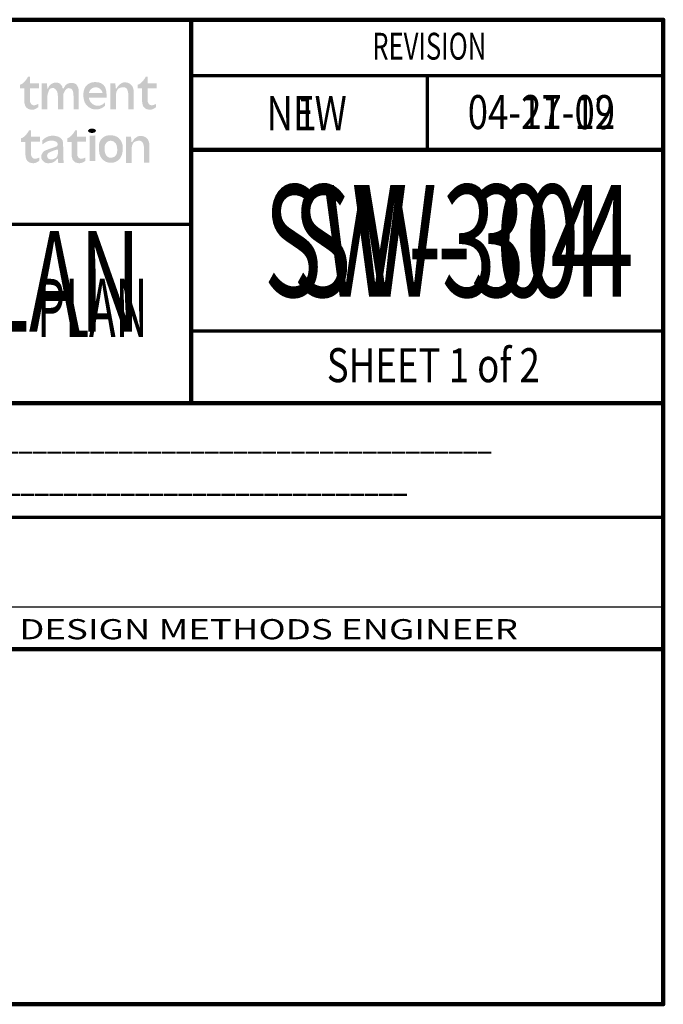
# Model space of a CAD drawing. Units: feet. Extents: x -2137151 to -2130416, y -2138504 to -2136531.
# Drawn here: x -2134304 to -2134016, y -2138504 to -2138064 of the extents above; entities that cross this region are included whole.
import ezdxf
from ezdxf.enums import TextEntityAlignment as Align

# ---------------------------------------------------------------- set-up
doc = ezdxf.new("R2010")
doc.units = ezdxf.units.FT
doc.header["$MEASUREMENT"] = 0
doc.layers.add('dsnStdBlockModified', color=3, linetype='Continuous', lineweight=40)
doc.layers.add('dsnStdBlockNotModified', color=3, linetype='Continuous', lineweight=40)
doc.styles.add('Style-GEOMETRICFUTURA_211_B_L', font='GEOMETRICFUTURA_211_B_L.shx')
doc.styles.add('Style-ROAD_DESIGN_GENERAL', font='ROAD_DESIGN_GENERAL.shx')

# ---------------------------------------------------------------- blocks, each defined once
blk = doc.blocks.new('SBLOCKMOD')
at = {"layer": 'dsnStdBlockModified', "color": 7, "linetype": 'Continuous', "lineweight": 140}
for p, q in [((-210.91, 440.01), (-210.91, 348.67)), ((-210.91, 381.87), (0, 381.87)), ((-210.91, 348.67), (-210.91, 268.66)), ((-688.02, 268.66), (0, 268.66)), ((-688.02, 158.66), (0, 158.66))]:
    blk.add_line(p, q, dxfattribs=at)
at = {"layer": 'dsnStdBlockModified', "color": 7, "linetype": 'Continuous', "lineweight": 70}
for p, q in [((-210.91, 415.07), (0, 415.07)), ((-105.46, 415.07), (-105.46, 381.87)), ((0, 300.87), (-210.91, 300.87))]:
    blk.add_line(p, q, dxfattribs=at)
at = {"layer": 'dsnStdBlockModified', "color": 7, "linetype": 'Continuous', "lineweight": 140, "flags": 128}
blk.add_lwpolyline([(-688.02, 440.01), (0, 440.01), (0, 0), (-688.02, 0), (-688.02, 440.01)], close=True, dxfattribs=at)
at = {"layer": 'dsnStdBlockModified', "color": 2, "linetype": 'Continuous', "lineweight": 40}
blk.add_point((-686.35, 439.46), dxfattribs=at)
at = {"layer": 'dsnStdBlockModified', "color": 3, "linetype": 'Continuous', "lineweight": 53, "style": 'Style-ROAD_DESIGN_GENERAL'}
for s, height, width, p in [('REVISION', 12, 0.7, (-104.55, 428.16)), ('NEW', 15.2, 0.789478, (-159.35, 398.24)), ('04-21-09', 15.2, 0.789478, (-54.45, 398.72))]:
    blk.add_text(s, height=height, dxfattribs=dict(at, width=width)).set_placement(p, align=Align.MIDDLE_CENTER)
at = {"layer": 'dsnStdBlockModified', "color": 4, "linetype": 'Continuous', "lineweight": 13, "style": 'Style-GEOMETRICFUTURA_211_B_L'}
for s, height, width, p in [('MODIFIED', 45.001, 0.610266, (-448.1, 389.43)), ('SW-304', 50, 0.64, (-89.29, 341.19)), ('STANDARD', 45.001, 0.610266, (-564.73, 323.08)), ('ROAD', 45.001, 0.610266, (-395.32, 323.08)), ('PLAN', 45.001, 0.610266, (-280.53, 323.08))]:
    blk.add_text(s, height=height, dxfattribs=dict(at, width=width)).set_placement(p, align=Align.MIDDLE_CENTER)
at = {"layer": 'dsnStdBlockModified', "color": 3, "linetype": 'Continuous', "lineweight": 80, "style": 'Style-ROAD_DESIGN_GENERAL', "width": 0.789478}
blk.add_text('SHEET 1 of 2', height=15.2003, dxfattribs=at).set_placement((-102.75, 285.62), align=Align.MIDDLE_CENTER)
at = {"layer": 'dsnStdBlockModified', "color": 3, "linetype": 'Continuous', "lineweight": 40, "style": 'Style-ROAD_DESIGN_GENERAL', "width": 0.7}
blk.add_text('MODIFICATIONS:', height=12.0003, dxfattribs=at).set_placement((-625.03, 254.33), align=Align.MIDDLE_CENTER)
for tag, p in [('SBLOCKMOD_65773', (-562.73, 254.33)), ('SBLOCKMOD_65768', (-562.73, 235.51))]:
    blk.add_attdef(tag, text='', height=12, dxfattribs=at).set_placement(p, align=Align.MIDDLE_LEFT)

msp = doc.modelspace()

# ---------------------------------------------------------------- hatches: boundary and pattern name
at = {"layer": 'dsnStdBlockNotModified', "linetype": 'Continuous', "lineweight": 13}
for points in [[(-2134298.37, -2138103.85), (-2134299.2, -2138103.72), (-2134299.88, -2138103.52), (-2134300.46, -2138103.1), (-2134300.86, -2138102.71), (-2134301.17, -2138102.25), (-2134301.54, -2138101.1), (-2134301.6, -2138100.39), (-2134301.66, -2138099.82), (-2134301.66, -2138094.35), (-2134303.59, -2138094.35), (-2134303.59, -2138092.74), (-2134302.94, -2138092.47), (-2134302.27, -2138092.06), (-2134301.67, -2138091.48), (-2134301.17, -2138090.93), (-2134300.71, -2138090.29), (-2134300.3, -2138089.73), (-2134300.02, -2138089.1), (-2134299.16, -2138089.1), (-2134299.16, -2138092.04), (-2134295.14, -2138092.04), (-2134295.14, -2138094.29), (-2134299.11, -2138094.29), (-2134299.09, -2138100.25), (-2134298.99, -2138100.59), (-2134298.59, -2138101.31), (-2134298.36, -2138101.55), (-2134297.63, -2138101.87), (-2134296.92, -2138101.84), (-2134296.14, -2138101.62), (-2134295.43, -2138101.31), (-2134295.43, -2138102.75), (-2134296.12, -2138103.22), (-2134296.86, -2138103.63), (-2134297.6, -2138103.83), (-2134297.95, -2138103.85)], [(-2134279.59, -2138103.7), (-2134279.62, -2138098.49), (-2134279.67, -2138097.34), (-2134279.76, -2138096.4), (-2134279.95, -2138095.51), (-2134280.27, -2138094.95), (-2134280.73, -2138094.5), (-2134281.29, -2138094.27), (-2134281.95, -2138094.21), (-2134282.56, -2138094.44), (-2134283.01, -2138094.75), (-2134283.33, -2138095.14), (-2134283.93, -2138096.28), (-2134284.14, -2138096.78), (-2134284.24, -2138097.18), (-2134284.24, -2138103.69), (-2134286.64, -2138103.68), (-2134286.65, -2138097.61), (-2134286.71, -2138097.09), (-2134286.84, -2138096.22), (-2134286.96, -2138095.79), (-2134287.27, -2138095.29), (-2134287.57, -2138094.86), (-2134287.96, -2138094.51), (-2134288.39, -2138094.23), (-2134288.68, -2138094.18), (-2134289.4, -2138094.22), (-2134289.82, -2138094.32), (-2134290.31, -2138094.68), (-2134290.57, -2138095.12), (-2134290.75, -2138095.53), (-2134291.07, -2138096.52), (-2134291.26, -2138097.25), (-2134291.4, -2138098.34), (-2134291.39, -2138103.67), (-2134293.85, -2138103.67), (-2134293.87, -2138092.04), (-2134291.52, -2138092.04), (-2134291.37, -2138094.26), (-2134291.33, -2138094.46), (-2134291.09, -2138094.47), (-2134290.89, -2138093.92), (-2134290.64, -2138093.42), (-2134290.38, -2138093.07), (-2134289.47, -2138092.3), (-2134288.99, -2138092.08), (-2134288.42, -2138091.86), (-2134287.57, -2138091.73), (-2134286.74, -2138091.83), (-2134286.12, -2138091.99), (-2134285.63, -2138092.27), (-2134285.19, -2138092.79), (-2134284.92, -2138093.12), (-2134284.7, -2138093.53), (-2134284.58, -2138094.11), (-2134284.42, -2138094.37), (-2134284.21, -2138094.4), (-2134284.01, -2138094.24), (-2134283.6, -2138093.53), (-2134283.24, -2138092.97), (-2134282.82, -2138092.57), (-2134282.13, -2138092.18), (-2134281.43, -2138091.98), (-2134280.89, -2138091.91), (-2134280.25, -2138091.87), (-2134279.5, -2138092.02), (-2134278.7, -2138092.34), (-2134278.37, -2138092.65), (-2134278.01, -2138093.15), (-2134277.78, -2138093.54), (-2134277.53, -2138094.12), (-2134277.36, -2138094.94), (-2134277.36, -2138103.7)], [(-2134269.31, -2138103.76), (-2134268.59, -2138103.68), (-2134267.79, -2138103.47), (-2134266.89, -2138103.08), (-2134266.15, -2138102.59), (-2134265.53, -2138102.04), (-2134265.53, -2138100.47), (-2134265.93, -2138100.93), (-2134266.52, -2138101.41), (-2134267.3, -2138101.82), (-2134268.16, -2138102.06), (-2134268.79, -2138102.1), (-2134269.67, -2138102), (-2134270.15, -2138101.86), (-2134270.84, -2138101.54), (-2134271.36, -2138101.17), (-2134271.81, -2138100.73), (-2134272.19, -2138100.22), (-2134272.58, -2138099.42), (-2134272.79, -2138098.5), (-2134264.85, -2138098.5), (-2134266.65, -2138096.39), (-2134272.79, -2138096.39), (-2134272.67, -2138095.95), (-2134272.44, -2138095.44), (-2134272.12, -2138094.98), (-2134271.46, -2138094.39), (-2134270.97, -2138094.12), (-2134270.55, -2138093.97), (-2134270, -2138093.87), (-2134269.22, -2138093.9), (-2134268.57, -2138094.08), (-2134268.17, -2138094.27), (-2134267.89, -2138094.45), (-2134267.63, -2138094.66), (-2134267.18, -2138095.16), (-2134266.89, -2138095.64), (-2134266.65, -2138096.39), (-2134264.85, -2138098.5), (-2134264.85, -2138097.97), (-2134264.89, -2138096.91), (-2134264.99, -2138095.86), (-2134265.07, -2138095.33), (-2134265.29, -2138094.41), (-2134265.5, -2138093.92), (-2134265.76, -2138093.47), (-2134266, -2138093.15), (-2134266.26, -2138092.85), (-2134266.76, -2138092.42), (-2134267.09, -2138092.2), (-2134267.43, -2138092), (-2134267.92, -2138091.8), (-2134268.3, -2138091.69), (-2134269.09, -2138091.57), (-2134270.22, -2138091.53), (-2134271.02, -2138091.59), (-2134271.61, -2138091.72), (-2134271.99, -2138091.84), (-2134272.72, -2138092.18), (-2134273.39, -2138092.64), (-2134273.97, -2138093.2), (-2134274.48, -2138093.87), (-2134274.84, -2138094.7), (-2134275.11, -2138095.66), (-2134275.27, -2138096.88), (-2134275.27, -2138097.62), (-2134275.16, -2138098.61), (-2134274.96, -2138099.72), (-2134274.6, -2138100.64), (-2134274.08, -2138101.51), (-2134273.6, -2138102.07), (-2134273.11, -2138102.52), (-2134272.61, -2138102.88), (-2134271.76, -2138103.33), (-2134271.11, -2138103.56), (-2134270.07, -2138103.75)], [(-2134263.16, -2138103.7), (-2134263.16, -2138092.02), (-2134260.94, -2138092.02), (-2134260.84, -2138094.31), (-2134260.59, -2138094.4), (-2134260.37, -2138094.27), (-2134259.65, -2138093.18), (-2134258.97, -2138092.52), (-2134258.09, -2138091.95), (-2134257.37, -2138091.69), (-2134256.39, -2138091.65), (-2134255.23, -2138091.87), (-2134254.34, -2138092.35), (-2134253.46, -2138093.18), (-2134252.92, -2138094.45), (-2134252.77, -2138095.57), (-2134252.75, -2138103.67), (-2134255.18, -2138103.67), (-2134255.16, -2138097.33), (-2134255.26, -2138096.13), (-2134255.4, -2138095.53), (-2134255.64, -2138094.87), (-2134256.05, -2138094.25), (-2134256.7, -2138093.88), (-2134257.32, -2138093.81), (-2134258.04, -2138093.86), (-2134258.79, -2138094.05), (-2134259.72, -2138094.52), (-2134260.15, -2138095.15), (-2134260.44, -2138095.83), (-2134260.68, -2138096.92), (-2134260.73, -2138103.7)], [(-2134245.76, -2138103.85), (-2134246.59, -2138103.72), (-2134247.27, -2138103.52), (-2134247.85, -2138103.1), (-2134248.25, -2138102.71), (-2134248.56, -2138102.25), (-2134248.92, -2138101.1), (-2134248.99, -2138100.39), (-2134249.05, -2138099.82), (-2134249.05, -2138094.35), (-2134250.98, -2138094.35), (-2134250.98, -2138092.74), (-2134250.33, -2138092.47), (-2134249.65, -2138092.06), (-2134249.06, -2138091.48), (-2134248.56, -2138090.93), (-2134248.1, -2138090.29), (-2134247.69, -2138089.73), (-2134247.41, -2138089.1), (-2134246.55, -2138089.1), (-2134246.55, -2138092.04), (-2134242.53, -2138092.04), (-2134242.53, -2138094.29), (-2134246.49, -2138094.29), (-2134246.48, -2138100.25), (-2134246.38, -2138100.59), (-2134245.98, -2138101.31), (-2134245.75, -2138101.55), (-2134245.02, -2138101.87), (-2134244.31, -2138101.84), (-2134243.52, -2138101.62), (-2134242.82, -2138101.31), (-2134242.82, -2138102.75), (-2134243.51, -2138103.22), (-2134244.25, -2138103.63), (-2134244.99, -2138103.83), (-2134245.34, -2138103.85)], [(-2134297.88, -2138127.77), (-2134298.71, -2138127.63), (-2134299.38, -2138127.43), (-2134299.96, -2138127.01), (-2134300.36, -2138126.62), (-2134300.67, -2138126.16), (-2134301.04, -2138125.01), (-2134301.1, -2138124.3), (-2134301.16, -2138123.73), (-2134301.16, -2138118.26), (-2134303.1, -2138118.26), (-2134303.1, -2138116.65), (-2134302.45, -2138116.38), (-2134301.77, -2138115.97), (-2134301.17, -2138115.39), (-2134300.67, -2138114.84), (-2134300.21, -2138114.2), (-2134299.81, -2138113.64), (-2134299.53, -2138113.02), (-2134298.67, -2138113.02), (-2134298.67, -2138115.95), (-2134294.64, -2138115.95), (-2134294.64, -2138118.2), (-2134298.61, -2138118.2), (-2134298.59, -2138124.16), (-2134298.49, -2138124.51), (-2134298.1, -2138125.22), (-2134297.86, -2138125.46), (-2134297.13, -2138125.79), (-2134296.42, -2138125.75), (-2134295.64, -2138125.53), (-2134294.93, -2138125.22), (-2134294.93, -2138126.66), (-2134295.62, -2138127.14), (-2134296.36, -2138127.54), (-2134297.11, -2138127.74), (-2134297.45, -2138127.76)], [(-2134277.26, -2138127.77), (-2134278.08, -2138127.63), (-2134278.76, -2138127.43), (-2134279.34, -2138127.01), (-2134279.74, -2138126.62), (-2134280.05, -2138126.16), (-2134280.42, -2138125.01), (-2134280.48, -2138124.3), (-2134280.54, -2138123.73), (-2134280.54, -2138118.26), (-2134282.47, -2138118.26), (-2134282.47, -2138116.65), (-2134281.82, -2138116.38), (-2134281.15, -2138115.97), (-2134280.55, -2138115.39), (-2134280.05, -2138114.84), (-2134279.59, -2138114.2), (-2134279.19, -2138113.64), (-2134278.9, -2138113.02), (-2134278.05, -2138113.02), (-2134278.05, -2138115.95), (-2134274.02, -2138115.95), (-2134274.02, -2138118.2), (-2134277.99, -2138118.2), (-2134277.97, -2138124.16), (-2134277.87, -2138124.51), (-2134277.47, -2138125.22), (-2134277.24, -2138125.46), (-2134276.51, -2138125.79), (-2134275.8, -2138125.75), (-2134275.02, -2138125.53), (-2134274.31, -2138125.22), (-2134274.31, -2138126.66), (-2134275, -2138127.14), (-2134275.74, -2138127.54), (-2134276.48, -2138127.74), (-2134276.83, -2138127.76)], [(-2134271.52, -2138114.25), (-2134272.33, -2138114.12), (-2134272.87, -2138113.87), (-2134273.18, -2138113.36), (-2134273.09, -2138113.02), (-2134272.87, -2138112.75), (-2134272.52, -2138112.55), (-2134272.13, -2138112.39), (-2134271.47, -2138112.28), (-2134270.76, -2138112.38), (-2134270.23, -2138112.54), (-2134269.81, -2138112.84), (-2134269.63, -2138113.21), (-2134269.67, -2138113.4), (-2134269.76, -2138113.66), (-2134270.2, -2138114), (-2134270.77, -2138114.18)], [(-2134291.06, -2138127.8), (-2134289.77, -2138127.71), (-2134288.7, -2138127.34), (-2134288.19, -2138127.03), (-2134287.72, -2138126.7), (-2134287.06, -2138125.9), (-2134286.83, -2138125.78), (-2134286.58, -2138125.81), (-2134286.5, -2138127.61), (-2134284.1, -2138127.61), (-2134284.32, -2138118.68), (-2134284.51, -2138117.66), (-2134284.91, -2138117.06), (-2134285.34, -2138116.58), (-2134286.14, -2138116.07), (-2134286.91, -2138115.77), (-2134287.7, -2138115.6), (-2134288.68, -2138115.46), (-2134289.46, -2138115.48), (-2134290.4, -2138115.66), (-2134291.27, -2138115.91), (-2134292.63, -2138116.68), (-2134293.66, -2138117.59), (-2134293.66, -2138119.44), (-2134292.67, -2138118.74), (-2134291.98, -2138118.31), (-2134291.33, -2138117.99), (-2134290.42, -2138117.77), (-2134289.68, -2138117.64), (-2134288.81, -2138117.68), (-2134288.23, -2138117.84), (-2134287.31, -2138118.2), (-2134286.85, -2138118.77), (-2134286.7, -2138119.32), (-2134286.82, -2138119.74), (-2134287.05, -2138120.21), (-2134287.32, -2138120.32), (-2134287.32, -2138121.76), (-2134287.11, -2138121.74), (-2134286.75, -2138121.7), (-2134286.64, -2138121.78), (-2134286.55, -2138121.9), (-2134286.52, -2138122.26), (-2134286.56, -2138122.98), (-2134286.68, -2138123.73), (-2134286.84, -2138124.38), (-2134287.02, -2138124.8), (-2134287.4, -2138125.25), (-2134287.82, -2138125.58), (-2134288.32, -2138125.82), (-2134289.14, -2138126.07), (-2134290.22, -2138126.02), (-2134290.59, -2138125.88), (-2134290.93, -2138125.66), (-2134291.15, -2138125.43), (-2134291.35, -2138124.97), (-2134291.45, -2138124.58), (-2134291.41, -2138124.05), (-2134291.19, -2138123.58), (-2134290.81, -2138123.19), (-2134289.46, -2138122.51), (-2134287.67, -2138121.83), (-2134287.32, -2138121.76), (-2134287.32, -2138120.32), (-2134292, -2138121.95), (-2134292.78, -2138122.37), (-2134293.32, -2138122.89), (-2134293.85, -2138123.77), (-2134294.07, -2138124.36), (-2134294.09, -2138124.92), (-2134294, -2138125.58), (-2134293.61, -2138126.42), (-2134293.41, -2138126.66), (-2134292.79, -2138127.25), (-2134292.46, -2138127.44), (-2134291.97, -2138127.66)], [(-2134272.45, -2138126.8), (-2134272.45, -2138115.46), (-2134272.21, -2138115.49), (-2134271.56, -2138115.53), (-2134270.69, -2138115.48), (-2134269.97, -2138115.34), (-2134269.97, -2138126.8)], [(-2134263.83, -2138115.27), (-2134262.78, -2138115.28), (-2134261.37, -2138115.49), (-2134260.9, -2138115.69), (-2134260.19, -2138115.96), (-2134259.7, -2138116.31), (-2134259.31, -2138116.67), (-2134258.69, -2138117.4), (-2134258.33, -2138117.97), (-2134258.12, -2138118.45), (-2134257.77, -2138119.42), (-2134257.69, -2138120.35), (-2134257.67, -2138121.6), (-2134257.7, -2138122.27), (-2134257.81, -2138123.05), (-2134258.06, -2138124.03), (-2134258.42, -2138124.88), (-2134258.82, -2138125.57), (-2134259.79, -2138126.54), (-2134259.82, -2138126.56), (-2134260.88, -2138127.2), (-2134261.67, -2138127.46), (-2134262.81, -2138127.56), (-2134262.55, -2138125.3), (-2134261.58, -2138124.99), (-2134260.95, -2138124.55), (-2134260.44, -2138123.73), (-2134260.26, -2138123.24), (-2134260.14, -2138122.37), (-2134260.12, -2138121.51), (-2134260.34, -2138119.96), (-2134260.56, -2138119.34), (-2134260.85, -2138118.84), (-2134261.68, -2138118.11), (-2134262.34, -2138117.82), (-2134263.07, -2138117.74), (-2134263.91, -2138117.87), (-2134264.6, -2138118.29), (-2134265.09, -2138118.77), (-2134265.42, -2138119.29), (-2134265.68, -2138119.97), (-2134265.79, -2138120.91), (-2134265.8, -2138122.03), (-2134265.59, -2138123.02), (-2134265.34, -2138123.69), (-2134264.95, -2138124.42), (-2134264.4, -2138124.9), (-2134263.76, -2138125.22), (-2134263.22, -2138125.32), (-2134263.01, -2138125.31), (-2134262.45, -2138125.29), (-2134262.55, -2138125.3), (-2134262.81, -2138127.56), (-2134263.49, -2138127.57), (-2134264.13, -2138127.45), (-2134265.2, -2138127.15), (-2134266.03, -2138126.61), (-2134266.91, -2138125.85), (-2134267.54, -2138124.92), (-2134267.89, -2138124.12), (-2134268.07, -2138123.57), (-2134268.27, -2138121.99), (-2134268.33, -2138120.97), (-2134268.33, -2138119.74), (-2134268.04, -2138118.41), (-2134267.78, -2138117.9), (-2134267.49, -2138117.29), (-2134266.74, -2138116.49), (-2134265.77, -2138115.83), (-2134265, -2138115.49)], [(-2134256.16, -2138127.61), (-2134256.16, -2138115.93), (-2134253.93, -2138115.93), (-2134253.83, -2138118.23), (-2134253.59, -2138118.31), (-2134253.37, -2138118.18), (-2134252.64, -2138117.09), (-2134251.97, -2138116.44), (-2134251.09, -2138115.86), (-2134250.36, -2138115.6), (-2134249.39, -2138115.56), (-2134248.23, -2138115.79), (-2134247.34, -2138116.26), (-2134246.46, -2138117.09), (-2134245.91, -2138118.36), (-2134245.76, -2138119.48), (-2134245.75, -2138127.59), (-2134248.17, -2138127.59), (-2134248.15, -2138121.24), (-2134248.25, -2138120.04), (-2134248.39, -2138119.45), (-2134248.63, -2138118.79), (-2134249.04, -2138118.16), (-2134249.7, -2138117.79), (-2134250.31, -2138117.72), (-2134251.04, -2138117.77), (-2134251.79, -2138117.96), (-2134252.72, -2138118.43), (-2134253.15, -2138119.07), (-2134253.44, -2138119.74), (-2134253.68, -2138120.83), (-2134253.72, -2138127.61)]]:
    msp.add_hatch(color=7, dxfattribs=at).paths.add_polyline_path(points)

# ---------------------------------------------------------------- linework, layer by layer
at = {"layer": 'dsnStdBlockNotModified', "color": 7, "linetype": 'Continuous', "lineweight": 140}
for p, q in [((-2134704.16, -2138063.64), (-2134016.15, -2138063.64)), ((-2134227.06, -2138063.64), (-2134227.06, -2138154.98)), ((-2134016.15, -2138063.64), (-2134016.15, -2138503.65)), ((-2134227.06, -2138121.78), (-2134016.15, -2138121.78)), ((-2134227.06, -2138154.98), (-2134227.06, -2138234.98)), ((-2134704.16, -2138234.98), (-2134016.15, -2138234.98)), ((-2134704.16, -2138344.99), (-2134016.15, -2138344.99)), ((-2134016.15, -2138503.65), (-2134704.16, -2138503.65))]:
    msp.add_line(p, q, dxfattribs=at)
at = {"layer": 'dsnStdBlockNotModified', "color": 7, "linetype": 'Continuous', "lineweight": 70}
for p, q in [((-2134227.06, -2138088.58), (-2134016.15, -2138088.58)), ((-2134121.6, -2138088.58), (-2134121.6, -2138121.78)), ((-2134704.16, -2138154.98), (-2134227.06, -2138154.98)), ((-2134016.15, -2138202.78), (-2134227.06, -2138202.78)), ((-2134704.16, -2138285.98), (-2134016.15, -2138285.98))]:
    msp.add_line(p, q, dxfattribs=at)
at = {"layer": 'dsnStdBlockNotModified', "color": 7, "linetype": 'Continuous', "lineweight": 30}
msp.add_line((-2134704.16, -2138325.99), (-2134016.15, -2138325.99), dxfattribs=at)

# ---------------------------------------------------------------- block references
at = {"layer": 'dsnStdBlockModified', "color": 3, "linetype": 'Continuous', "lineweight": 53}
msp.add_blockref('SBLOCKMOD', (-2134016.15, -2138503.65), dxfattribs=at).add_auto_attribs({'SBLOCKMOD_65768': '______________________________________________________________________', 'SBLOCKMOD_65773': 'Description_here._____________________________________________________________'})

# ---------------------------------------------------------------- texts
at = {"layer": 'dsnStdBlockNotModified', "color": 3, "linetype": 'Continuous', "lineweight": 53, "style": 'Style-ROAD_DESIGN_GENERAL'}
for s, height, width, p in [('REVISION', 12, 0.7, (-2134120.7, -2138075.49)), ('04-17-12', 15.2, 0.789478, (-2134070.6, -2138104.93)), ('1', 15.2, 0.789478, (-2134175.5, -2138105.41))]:
    msp.add_text(s, height=height, dxfattribs=dict(at, width=width)).set_placement(p, align=Align.MIDDLE_CENTER)
at = {"layer": 'dsnStdBlockNotModified', "color": 4, "linetype": 'Continuous', "lineweight": 13, "style": 'Style-GEOMETRICFUTURA_211_B_L'}
for s, height, width, p in [('SW-304', 50, 0.64, (-2134118.53, -2138162.46)), ('PLAN', 26, 0.553846, (-2134271.24, -2138192.44))]:
    msp.add_text(s, height=height, dxfattribs=dict(at, width=width)).set_placement(p, align=Align.MIDDLE_CENTER)
at = {"layer": 'dsnStdBlockNotModified', "color": 3, "linetype": 'Continuous', "lineweight": 80, "style": 'Style-ROAD_DESIGN_GENERAL', "width": 0.789478}
msp.add_text('SHEET 1 of 2', height=15.2003, dxfattribs=at).set_placement((-2134118.9, -2138218.03), align=Align.MIDDLE_CENTER)
at = {"layer": 'dsnStdBlockNotModified', "color": 1, "linetype": 'Continuous', "lineweight": 30, "style": 'Style-ROAD_DESIGN_GENERAL', "width": 1.332922}
msp.add_text('DESIGN METHODS ENGINEER', height=9.003, dxfattribs=at).set_placement((-2134192.51, -2138336.02), align=Align.MIDDLE_CENTER)

doc.saveas('drawing.dxf')
